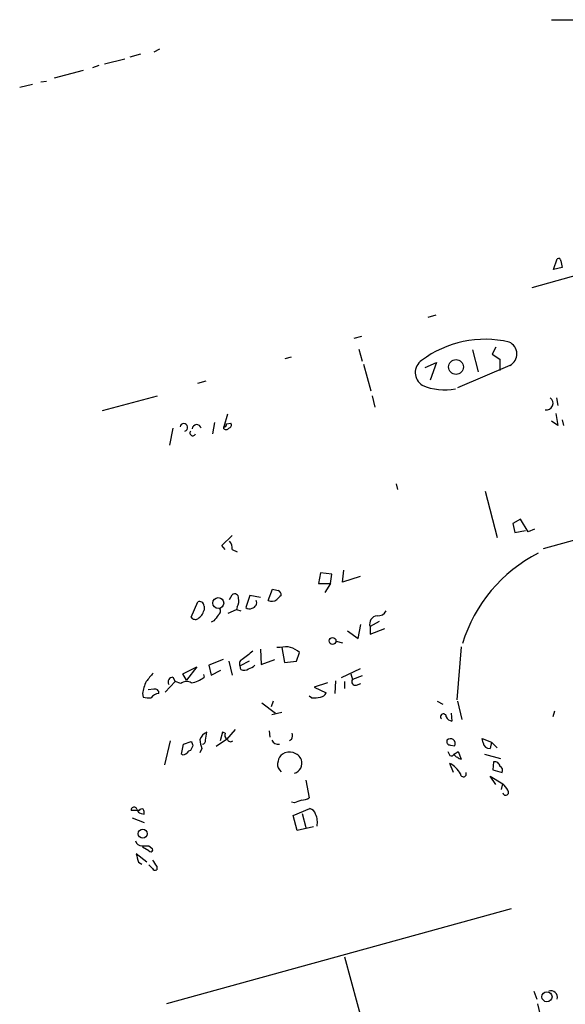
# Model space of a CAD drawing. Extents: x 2 to 733, y 9 to 947.
# Drawn here: x 544 to 610, y 820 to 938 of the extents above; entities that cross this region are included whole.
import ezdxf

# ---------------------------------------------------------------- set-up
doc = ezdxf.new("R2010")
doc.units = 0
doc.header["$MEASUREMENT"] = 0
doc.layers.add('MAIN', color=5, linetype='CONTINUOUS')

msp = doc.modelspace()

# ---------------------------------------------------------------- linework, layer by layer
at = {"layer": 'MAIN'}
for p, q in [((607.9913, 937.9373), (644.906, 937.6833)), ((558.7153, 933.7886), (557.4453, 933.4499)), ((561.0013, 934.3813), (560.324, 934.0426)), ((553.72, 932.4339), (552.958, 932.1799)), ((556.8527, 933.1959), (554.3973, 932.6033)), ((551.8573, 931.8413), (548.386, 930.9099)), ((545.7613, 930.1479), (544.2373, 929.8093)), ((546.7773, 930.4866), (547.4547, 930.5713)), ((640.588, 915.5853), (605.6207, 905.7639)), ((608.2453, 907.9653), (608.6687, 909.2353)), ((609.092, 908.9813), (609.2613, 908.2193)), ((609.2613, 908.2193), (608.2453, 907.9653)), ((594.106, 902.4619), (593.1747, 902.2079)), ((585.216, 899.9219), (584.2847, 899.6679)), ((697.5687, 899.8373), (606.9753, 874.4373)), ((584.8773, 898.3979), (585.3007, 896.9586)), ((598.5087, 898.3133), (599.186, 895.6886)), ((601.3027, 898.6519), (600.8793, 897.8053)), ((576.072, 897.2973), (576.834, 897.4666)), ((592.836, 896.1966), (594.1907, 896.7893)), ((594.1907, 896.7893), (593.4287, 894.6726)), ((600.8793, 897.8053), (601.8107, 897.2126)), ((601.8107, 897.2126), (601.8107, 895.8579)), ((585.47, 896.6199), (586.3167, 893.4026)), ((602.996, 896.4506), (596.7307, 893.7413)), ((565.5733, 894.3339), (566.5893, 894.5879)), ((554.1433, 891.0319), (560.7473, 892.8099)), ((586.486, 892.8099), (586.8247, 891.4553)), ((608.584, 892.5559), (608.7533, 891.6246)), ((569.1293, 890.6086), (568.706, 889.0846)), ((608.7533, 889.2539), (607.9913, 889.7619)), ((608.4993, 890.6933), (608.7533, 889.2539)), ((609.2613, 889.9313), (609.4307, 889.2539)), ((562.61, 888.9153), (562.1867, 886.8833)), ((567.6053, 889.5926), (567.3513, 888.2379)), ((568.706, 888.8306), (568.706, 889.0846)), ((569.0447, 889.4233), (569.5527, 889.5079)), ((589.3647, 882.2266), (589.534, 881.5493)), ((600.0327, 881.3799), (601.472, 875.7919)), ((604.266, 877.9933), (603.3347, 877.4853)), ((605.1973, 876.4693), (604.266, 877.9933)), ((603.3347, 877.4853), (603.5887, 876.3846)), ((605.9593, 876.8079), (605.1973, 876.4693)), ((568.452, 874.8606), (569.722, 876.0459)), ((603.5887, 876.3846), (604.8587, 876.6386)), ((568.8753, 874.3526), (568.452, 874.8606)), ((569.722, 874.3526), (570.3147, 874.0986)), ((580.3053, 871.5586), (580.0513, 870.2886)), ((581.66, 871.3893), (580.3053, 871.5586)), ((581.4907, 870.2886), (581.66, 871.3893)), ((582.93, 870.4579), (583.0993, 871.8973)), ((585.0467, 871.1353), (582.93, 870.4579)), ((574.04, 868.2566), (574.548, 869.6113)), ((580.0513, 870.2886), (581.4907, 870.2886)), ((581.4907, 870.2886), (580.8133, 869.1879)), ((569.3833, 868.3413), (569.722, 868.9339)), ((571.8387, 868.8493), (571.3307, 867.4099)), ((573.1087, 868.5953), (571.8387, 868.8493)), ((564.8113, 866.2246), (565.5733, 868.0873)), ((566.3353, 867.5793), (566.3353, 867.0713)), ((570.3147, 867.4946), (570.23, 867.1559)), ((569.214, 866.7326), (570.23, 867.1559)), ((570.23, 867.1559), (570.738, 866.9866)), ((567.5207, 865.8013), (567.182, 865.6319)), ((584.7927, 863.6846), (585.1313, 865.3779)), ((587.3327, 865.7166), (586.232, 865.1239)), ((586.232, 865.1239), (586.232, 864.1926)), ((583.5227, 864.6159), (584.7927, 863.6846)), ((586.232, 864.1926), (588.01, 864.8699)), ((575.4793, 862.5839), (575.056, 862.5839)), ((575.6487, 862.5839), (575.9873, 860.8059)), ((582.168, 863.3459), (582.93, 863.1766)), ((597.154, 862.6686), (596.646, 856.3186)), ((573.1087, 862.4146), (573.1933, 860.5519)), ((577.4267, 860.9753), (577.7653, 861.9913)), ((563.7953, 859.4513), (565.4887, 860.2979)), ((565.4887, 860.2979), (564.2187, 858.6893)), ((568.6213, 861.1446), (566.928, 860.4673)), ((566.928, 860.4673), (567.182, 859.2819)), ((569.2987, 860.9753), (569.722, 859.2819)), ((571.754, 860.9753), (570.6533, 860.3826)), ((570.738, 859.9593), (570.6533, 860.3826)), ((573.1933, 860.5519), (574.802, 861.1446)), ((575.9873, 860.8059), (577.4267, 860.9753)), ((562.61, 859.0279), (562.864, 858.5199)), ((564.2187, 858.6893), (563.7953, 859.4513)), ((566.2507, 859.3666), (566.3353, 859.0279)), ((567.182, 859.2819), (568.3673, 859.8746)), ((585.0467, 860.0439), (582.7607, 858.9433)), ((583.946, 859.4513), (584.1153, 858.7739)), ((585.3007, 859.1973), (584.1153, 858.7739)), ((561.6787, 857.2499), (562.864, 858.5199)), ((563.5413, 858.2659), (562.864, 858.5199)), ((581.152, 858.3506), (579.5433, 857.8426)), ((579.5433, 857.8426), (580.9827, 857.1653)), ((582.0833, 858.6046), (581.9987, 857.0806)), ((583.184, 858.5199), (583.184, 857.6733)), ((584.6233, 858.0966), (585.1313, 858.2659)), ((558.9693, 857.0806), (559.054, 856.6573)), ((560.324, 857.5886), (559.6467, 857.5039)), ((579.2047, 856.5726), (578.9507, 856.7419)), ((573.278, 855.9799), (574.8867, 854.7099)), ((574.6327, 856.1493), (574.3787, 855.4719)), ((594.2753, 856.1493), (594.9527, 855.8106)), ((596.7307, 856.1493), (597.2387, 853.9479)), ((575.6487, 854.7946), (574.4633, 854.5406)), ((595.9687, 854.7099), (596.0533, 853.7786)), ((608.33, 854.9639), (608.1607, 854.2866)), ((566.5047, 851.4926), (566.674, 852.4239)), ((568.5367, 852.4239), (568.2827, 851.4079)), ((568.8753, 852.3393), (568.5367, 852.4239)), ((570.0607, 852.7626), (569.0447, 851.5773)), ((574.1247, 852.5933), (574.2093, 851.8313)), ((562.2713, 851.4079), (561.594, 848.5293)), ((563.626, 849.7993), (563.88, 850.9846)), ((563.88, 850.9846), (564.8113, 851.3233)), ((564.9807, 850.8153), (564.7267, 850.2226)), ((569.0447, 851.5773), (567.7747, 850.7306)), ((576.834, 851.5773), (576.58, 851.4079)), ((595.884, 850.8999), (596.392, 850.8153)), ((599.7787, 851.1539), (599.694, 851.6619)), ((599.694, 851.6619), (600.7947, 851.2386)), ((600.7947, 851.2386), (600.6253, 850.4766)), ((600.7947, 851.2386), (601.472, 850.5613)), ((566.0813, 850.4766), (565.8273, 849.9686)), ((595.5453, 850.1379), (595.7993, 849.6299)), ((596.3073, 849.7993), (596.8153, 850.1379)), ((596.8153, 850.1379), (597.154, 849.2066)), ((599.948, 849.7993), (601.8953, 849.2913)), ((596.2227, 847.5979), (595.7993, 848.6986)), ((601.0487, 848.8679), (600.964, 847.9366)), ((575.3947, 847.9366), (575.564, 847.6826)), ((601.3027, 846.1586), (600.6253, 847.1746)), ((600.6253, 847.1746), (602.1493, 846.2433)), ((600.964, 847.9366), (602.0647, 847.5979)), ((578.5273, 846.6666), (578.9507, 844.5499)), ((601.98, 845.5659), (602.1493, 846.2433)), ((577.1727, 843.9573), (576.834, 844.0419)), ((558.546, 843.0259), (557.6147, 843.0259)), ((558.8, 842.6873), (559.1387, 842.6026)), ((577.0033, 842.4333), (579.0353, 843.2799)), ((577.5113, 840.6553), (577.0033, 842.4333)), ((578.104, 842.6873), (578.5273, 840.9939)), ((557.6993, 842.1793), (559.1387, 841.5866)), ((579.4587, 841.0786), (577.5113, 840.6553)), ((559.4773, 836.8453), (558.2073, 837.8613)), ((559.7313, 838.1999), (558.9693, 838.6233)), ((559.7313, 838.7926), (560.07, 838.5386)), ((558.4613, 836.8453), (558.8847, 836.5913)), ((560.1547, 836.0833), (559.7313, 836.5066)), ((560.6627, 836.3373), (560.6627, 835.9139)), ((603.1653, 831.2573), (561.848, 819.8273)), ((583.184, 825.4999), (589.788, 800.9466)), ((605.8747, 821.3513), (606.2133, 820.4199)), ((606.298, 819.8273), (606.6367, 818.4726))]:
    msp.add_line(p, q, dxfattribs=at)
for centre, radius in [((596.5408, 896.2661), 0.8922), ((568.0421, 867.9382), 0.6539), ((581.7446, 863.3883), 0.4095), ((558.989, 840.256), 0.5403), ((607.4458, 820.6909), 0.6056)]:
    msp.add_circle(centre, radius, dxfattribs=at)
for centre, radius, start, end in [((608.838, 909.0377), 0.2602, 347.480746, 130.589353), ((600.0085, 886.9527), 12.63, 76.712724, 126.970971), ((602.3015, 897.8278), 1.5425, 296.761081, 66.712639), ((593.4161, 895.589), 1.7668, 124.603887, 238.665285), ((595.1328, 899.939), 6.4245, 245.78116, 282.074451), ((607.3818, 891.8955), 0.7937, 258.922251, 56.313937), ((563.9067, 889.0099), 0.4562, 288.216491, 170.574847), ((564.9881, 888.3462), 0.3484, 138.606796, 341.89263), ((565.4532, 888.7841), 0.5591, 13.571465, 175.22955), ((568.7483, 889.381), 0.2994, 261.878017, 8.121983), ((568.9639, 889.1422), 0.4044, 230.386678, 325.873798), ((569.2282, 889.2962), 0.3874, 280.48609, 33.119959), ((568.3469, 874.4586), 1.3792, 355.592055, 41.284406), ((614.7628, 857.7188), 18.2485, 117.336932, 162.875965), ((617.2307, 1038.8278), 174.5166, 255.843177, 256.072392), ((570.0183, 868.5699), 0.4694, 352.743283, 129.145968), ((569.1296, 868.2142), 1.3865, 328.733619, 12.344134), ((702.3099, 741.5954), 179.6053, 134.885409, 135.114591), ((575.0983, 868.9762), 0.4827, 344.757375, 74.745922), ((565.785, 867.5794), 0.5503, 359.989588, 112.627074), ((567.7093, 866.9827), 0.5968, 302.358529, 35.03213), ((571.7661, 867.8575), 0.6244, 225.791579, 301.536569), ((571.9683, 867.9973), 0.6834, 280.487813, 22.29487), ((574.4845, 869.0607), 0.9188, 241.066536, 308.464051), ((565.2769, 866.5209), 0.5519, 212.471989, 302.480746), ((564.7692, 867.4521), 1.6117, 299.927871, 346.333641), ((737.0836, 739.1521), 211.6403, 143.014163, 143.243367), ((587.1603, 865.4222), 0.9751, 94.800238, 197.814294), ((587.1352, 867.6072), 1.2146, 267.333821, 329.273279), ((576.1387, 860.4221), 2.2601, 43.971017, 106.962943), ((825.5665, 544.1224), 406.6379, 128.545232, 128.774393), ((571.0706, 860.6668), 0.5049, 108.869135, 214.256617), ((571.2641, 861.6705), 1.6763, 283.988163, 314.129898), ((813.8158, 647.3781), 330.6236, 140.082061, 140.311244), ((562.59, 858.4642), 0.5641, 87.968006, 210.101432), ((564.3355, 861.4745), 3.1599, 278.660141, 309.26185), ((571.134, 860.7685), 0.9009, 243.924158, 306.455225), ((564.2836, 856.2992), 5.3714, 155.579704, 171.635324), ((564.2335, 857.4504), 1.0697, 57.305325, 130.324744), ((584.4822, 858.5199), 0.4462, 145.305659, 288.434949), ((559.7312, 858.9413), 2.3823, 253.485048, 276.122934), ((561.0097, 855.8022), 1.2818, 94.160777, 143.055005), ((560.4696, 857.1587), 0.4539, 350.091474, 108.710388), ((579.5009, 859.9164), 3.3569, 264.937847, 283.864449), ((580.2267, 857.4677), 0.8142, 275.539741, 338.198591), ((595.0247, 854.2877), 0.3513, 359.820595, 226.58057), ((596.1318, 854.5887), 0.8139, 201.787031, 264.465227), ((567.2664, 850.9847), 1.5564, 112.372926, 157.618864), ((569.3834, 852.0853), 0.568, 153.43946, 243.425927), ((575.3505, 852.1279), 1.5824, 339.637627, 7.677432), ((691.8959, 893.4193), 133.8752, 198.327138, 198.556321), ((568.9827, 851.7258), 3.1589, 182.694476, 203.294332), ((566.0559, 851.4249), 0.4539, 284.039305, 8.578205), ((569.5245, 851.7186), 0.4197, 199.674027, 312.247978), ((575.2556, 851.8374), 0.8641, 203.518131, 279.263921), ((595.8502, 851.3233), 0.4247, 156.507351, 274.56424), ((595.8707, 851.0774), 0.5835, 333.307596, 134.638955), ((600.5633, 851.2669), 0.7927, 188.195523, 274.485736), ((563.88, 850.2227), 0.4937, 239.040224, 329.024302), ((564.7688, 849.6725), 0.5517, 94.376403, 147.539959), ((576.3263, 848.8678), 1.1042, 122.481141, 175.595723), ((576.5851, 848.478), 1.5721, 24.178225, 122.808586), ((595.9686, 849.9686), 0.3787, 243.441716, 333.441716), ((596.7307, 849.884), 0.4234, 180.013532, 270), ((575.935, 848.5488), 0.8165, 150.361301, 228.569835), ((576.8024, 848.7353), 1.2769, 286.858269, 17.624662), ((594.3607, 845.99), 3.0669, 27.973803, 62.026197), ((597.1963, 849.7568), 0.5518, 212.463229, 265.603684), ((601.1968, 848.2646), 0.6213, 8.823994, 103.792414), ((601.5566, 847.8519), 0.5681, 333.43946, 63.425927), ((597.4258, 847.442), 0.3568, 182.152601, 25.911461), ((600.9213, 844.6766), 1.9906, 23.844128, 51.910186), ((602.494, 845.2273), 0.355, 193.805261, 45.684778), ((662.2459, 632.4768), 227.9505, 111.68448, 111.913663), ((577.9039, 846.5538), 2.2608, 272.925809, 297.581728), ((557.9533, 843.1106), 0.349, 14.040224, 194.044206), ((558.8845, 843.2798), 0.5985, 188.116564, 261.883436), ((558.8847, 842.8566), 0.3787, 63.441716, 153.441716), ((558.2065, 842.7718), 0.9474, 349.712463, 26.551528), ((578.7391, 842.3062), 1.0178, 16.932196, 73.080214), ((577.588, 841.6231), 2.3396, 348.666054, 24.749997), ((558.8493, 839.5333), 0.7415, 191.51299, 272.736234), ((812.3223, 900.8503), 261.8054, 193.921647, 194.15084), ((559.308, 1050.4423), 211.6501, 269.885408, 270.114592), ((559.9429, 838.327), 0.2468, 210.991622, 59.008378), ((750.9085, 963.7181), 228.9527, 213.575462, 213.804645), ((560.4934, 836.2526), 0.3787, 206.558284, 296.558284), ((607.9224, 820.6256), 0.7742, 344.590386, 110.387139)]:
    msp.add_arc(centre, radius, start, end, dxfattribs=at)

doc.saveas('drawing.dxf')
